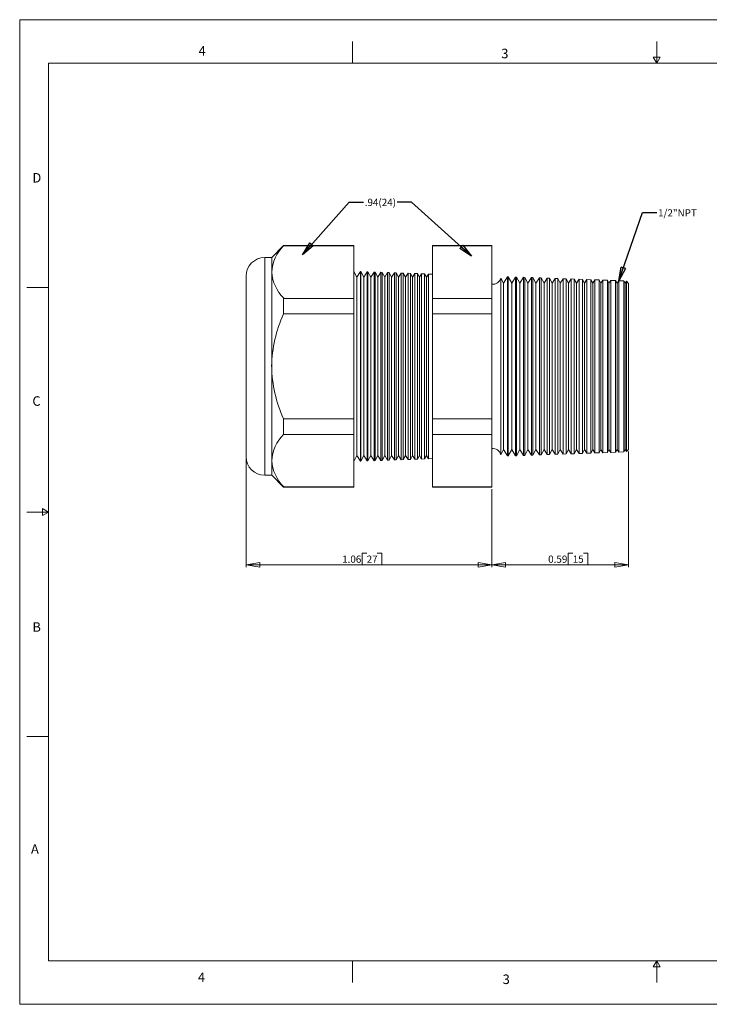
# Model space of a CAD drawing. Units: inches. Extents: x 0 to 22, y 0 to 17.
# Drawn here: x 0 to 11.9, y 0 to 17 of the extents above; entities that cross this region are included whole.
import ezdxf

# ---------------------------------------------------------------- set-up
doc = ezdxf.new("R2010")
doc.units = ezdxf.units.IN
doc.header["$MEASUREMENT"] = 0
doc.layers.add('VIEW_PV', color=7, linetype='Continuous', lineweight=0)
doc.styles.add('SLDTEXTSTYLE0', font='TXT', dxfattribs={"width": 0.75})
doc.dimstyles.new('SLDDIMSTYLE0', dxfattribs={"dimtxt": 0.125, "dimasz": 0.23622, "dimexe": 0, "dimexo": 0.0625, "dimgap": 0.03125, "dimtad": 1, "dimtoh": 1, "dimlfac": 0.25, "dimdsep": 46, "dimtxsty": 'SLDTEXTSTYLE0', "dimblk1": 'CLOSED', "dimblk2": 'CLOSED', "dimsah": 1, "dimcen": 0.09, "dimadec": 0, "dimazin": 0, "dimtfac": 1, "dimtofl": 0, "dimtmove": 0, "dimatfit": 3, "dimldrblk": 'CLOSED', "dimfxl": 0, "dimtolj": 1, "dimtzin": 12, "dimarcsym": 0})
doc.dimstyles.new('SLDDIMSTYLE1', dxfattribs={"dimtxt": 0.125, "dimasz": 0.23622, "dimexe": 0, "dimexo": 0.0625, "dimgap": 0.03125, "dimtad": 1, "dimtoh": 1, "dimlfac": 0.25, "dimzin": 12, "dimdsep": 46, "dimtxsty": 'SLDTEXTSTYLE0', "dimblk1": 'CLOSED', "dimblk2": 'CLOSED', "dimsah": 1, "dimcen": 0.09, "dimadec": 0, "dimazin": 0, "dimtfac": 1, "dimtofl": 0, "dimtmove": 0, "dimatfit": 3, "dimldrblk": 'CLOSED', "dimfxl": 0, "dimtolj": 1, "dimtzin": 12, "dimarcsym": 0})
doc.dimstyles.new('SLDDIMSTYLE2', dxfattribs={"dimtxt": 0.23622, "dimasz": 0.23622, "dimexe": 0, "dimexo": 0.0625, "dimgap": 0.059055, "dimtad": 0, "dimtih": 1, "dimtoh": 1, "dimdec": 0, "dimzin": 0, "dimdsep": 46, "dimtxsty": 'Standard', "dimblk1": 'CLOSED', "dimblk2": 'CLOSED', "dimsah": 1, "dimcen": 0.09, "dimadec": 0, "dimazin": 0, "dimtfac": 1, "dimtdec": 0, "dimtofl": 0, "dimtmove": 0, "dimatfit": 3, "dimldrblk": 'CLOSED', "dimfxl": 0, "dimtolj": 1, "dimtzin": 0, "dimarcsym": 0})

# ---------------------------------------------------------------- blocks, each defined once
blk = doc.blocks.new('_Closed')
at = {"color": 0, "linetype": 'ByBlock', "lineweight": -2}
for p, q in [((-1, 0.166667), (0, 0)), ((-1, 0.166667), (-1, -0.166667)), ((0, 0), (-1, -0.166667)), ((0, 0), (-1, 0))]:
    blk.add_line(p, q, dxfattribs=at)
blk = doc.blocks.new('*D5')
at = {"layer": 'VIEW_PV'}
for p, q in [((10.511, 9.542), (10.511, 7.549)), ((8.151, 8.894), (8.151, 7.549)), ((9.474, 7.787), (9.474, 7.589)), ((9.474, 7.787), (9.55, 7.787)), ((9.81, 7.787), (9.734, 7.787)), ((9.81, 7.787), (9.81, 7.589)), ((10.511, 7.589), (8.151, 7.589)), ((9.474, 7.589), (9.55, 7.589)), ((9.81, 7.589), (9.734, 7.589))]:
    blk.add_line(p, q, dxfattribs=at)
at = {"layer": 'VIEW_PV', "xscale": 0.2362204724409449, "yscale": 0.2362204724409449}
for p, rotation in [((8.151, 7.589, 0.016), 180.0000000000004), ((10.511, 7.589, 0.016), 360.0000000000004)]:
    blk.add_blockref('_Closed', p, dxfattribs=dict(at, rotation=rotation))
at = {"layer": 'VIEW_PV', "char_height": 0.125, "attachment_point": 1, "style": 'SLDTEXTSTYLE0'}
for s, insert in [('0.59', (9.126, 7.748)), ('15', (9.55, 7.748))]:
    blk.add_mtext(s, dxfattribs=dict(at, insert=insert))
blk = doc.blocks.new('*D6')
at = {"layer": 'VIEW_PV'}
for p, q in [((3.911, 9.415), (3.911, 7.549)), ((8.151, 8.894), (8.151, 7.549)), ((5.916, 7.787), (5.916, 7.589)), ((5.916, 7.787), (5.992, 7.787)), ((6.252, 7.787), (6.176, 7.787)), ((6.252, 7.787), (6.252, 7.589)), ((8.151, 7.589), (3.911, 7.589)), ((5.916, 7.589), (5.992, 7.589)), ((6.252, 7.589), (6.176, 7.589))]:
    blk.add_line(p, q, dxfattribs=at)
at = {"layer": 'VIEW_PV', "xscale": 0.2362204724409449, "yscale": 0.2362204724409449}
for p, rotation in [((3.911, 7.589, 0.016), 180.0000000000004), ((8.151, 7.589, 0.016), 360.0000000000004)]:
    blk.add_blockref('_Closed', p, dxfattribs=dict(at, rotation=rotation))
at = {"layer": 'VIEW_PV', "char_height": 0.125, "attachment_point": 1, "style": 'SLDTEXTSTYLE0'}
for s, insert in [('1.06', (5.568, 7.748)), ('27', (5.992, 7.748))]:
    blk.add_mtext(s, dxfattribs=dict(at, insert=insert))

msp = doc.modelspace()

# ---------------------------------------------------------------- linework, layer by layer
at = {"color": 7, "linetype": 'Continuous', "lineweight": 15}
for p, q in [((4.558, 13.101), (4.352, 12.894)), ((5.769, 13.101), (4.558, 13.101)), ((4.558, 13.101), (4.558, 13.095)), ((5.769, 13.095), (4.558, 13.095)), ((5.769, 13.101), (5.769, 13.095)), ((5.769, 13.095), (5.769, 12.189)), ((8.151, 13.101), (7.127, 13.101)), ((7.127, 13.095), (7.127, 13.101)), ((8.151, 13.095), (7.127, 13.095)), ((7.127, 12.189), (7.127, 13.095)), ((8.151, 13.101), (8.151, 13.095)), ((8.151, 13.095), (8.151, 12.189)), ((4.352, 12.894), (4.231, 12.894)), ((4.231, 12.894), (4.231, 11.014)), ((4.352, 12.894), (4.352, 12.642)), ((4.352, 12.642), (4.352, 11.014)), ((5.823, 12.552), (5.769, 12.654)), ((5.884, 12.65), (5.823, 12.552)), ((5.891, 12.65), (5.884, 12.65)), ((5.884, 12.65), (5.884, 9.378)), ((5.943, 12.552), (5.891, 12.65)), ((5.891, 12.65), (5.891, 11.014)), ((6.002, 12.646), (5.943, 12.552)), ((6.013, 12.646), (6.002, 12.646)), ((6.002, 9.382), (6.002, 12.646)), ((6.063, 12.552), (6.013, 12.646)), ((6.013, 12.646), (6.013, 11.014)), ((6.119, 12.642), (6.063, 12.552)), ((6.136, 12.641), (6.119, 12.642)), ((6.119, 9.386), (6.119, 12.642)), ((6.183, 12.552), (6.136, 12.641)), ((6.136, 12.641), (6.136, 11.014)), ((6.237, 12.638), (6.183, 12.552)), ((6.258, 12.637), (6.237, 12.638)), ((6.237, 9.39), (6.237, 12.638)), ((6.303, 12.552), (6.258, 12.637)), ((6.258, 12.637), (6.258, 11.014)), ((6.354, 12.634), (6.303, 12.552)), ((6.38, 12.633), (6.354, 12.634)), ((6.354, 9.395), (6.354, 12.634)), ((6.423, 12.552), (6.38, 12.633)), ((6.38, 12.633), (6.38, 11.014)), ((6.472, 12.63), (6.423, 12.552)), ((6.503, 12.628), (6.472, 12.63)), ((6.472, 9.399), (6.472, 12.63)), ((6.543, 12.552), (6.503, 12.628)), ((6.503, 12.628), (6.503, 11.014)), ((6.589, 12.625), (6.543, 12.552)), ((6.625, 12.624), (6.589, 12.625)), ((6.589, 9.403), (6.589, 12.625)), ((6.663, 12.552), (6.625, 12.624)), ((6.625, 12.624), (6.625, 11.014)), ((6.706, 12.621), (6.663, 12.552)), ((6.747, 12.62), (6.706, 12.621)), ((6.706, 9.407), (6.706, 12.621)), ((6.783, 12.552), (6.747, 12.62)), ((6.747, 12.62), (6.747, 11.014)), ((6.824, 12.617), (6.783, 12.552)), ((6.869, 12.616), (6.824, 12.617)), ((6.824, 9.411), (6.824, 12.617)), ((6.903, 12.552), (6.869, 12.616)), ((6.869, 12.616), (6.869, 11.014)), ((6.941, 12.613), (6.903, 12.552)), ((6.992, 12.611), (6.941, 12.613)), ((6.941, 9.415), (6.941, 12.613)), ((7.023, 12.552), (6.992, 12.611)), ((6.992, 12.611), (6.992, 11.014)), ((7.059, 12.609), (7.023, 12.552)), ((7.127, 12.607), (7.059, 12.609)), ((7.059, 9.419), (7.059, 12.609)), ((3.911, 11.014), (3.911, 12.574)), ((5.823, 12.552), (5.823, 9.476)), ((5.943, 12.552), (5.943, 9.476)), ((6.063, 12.552), (6.063, 9.476)), ((6.183, 12.552), (6.183, 9.476)), ((6.303, 12.552), (6.303, 9.476)), ((6.423, 12.552), (6.423, 9.476)), ((6.543, 12.552), (6.543, 9.476)), ((6.663, 12.552), (6.663, 9.476)), ((6.783, 12.552), (6.783, 9.476)), ((6.903, 12.552), (6.903, 9.476)), ((7.023, 12.552), (7.023, 9.476)), ((8.356, 12.449), (8.307, 12.54)), ((8.307, 12.54), (8.307, 11.014)), ((8.426, 12.561), (8.356, 12.449)), ((8.356, 12.449), (8.356, 9.58)), ((8.436, 12.561), (8.426, 12.561)), ((8.426, 9.467), (8.426, 12.561)), ((8.496, 12.449), (8.436, 12.561)), ((8.436, 12.561), (8.436, 11.014)), ((8.563, 12.557), (8.496, 12.449)), ((8.496, 12.449), (8.496, 9.58)), ((8.579, 12.556), (8.563, 12.557)), ((8.563, 9.472), (8.563, 12.557)), ((8.636, 12.449), (8.579, 12.556)), ((8.579, 12.556), (8.579, 11.014)), ((8.7, 12.552), (8.636, 12.449)), ((8.636, 12.449), (8.636, 9.58)), ((8.721, 12.551), (8.7, 12.552)), ((8.7, 9.476), (8.7, 12.552)), ((8.776, 12.449), (8.721, 12.551)), ((8.721, 12.551), (8.721, 11.014)), ((8.837, 12.547), (8.776, 12.449)), ((8.776, 12.449), (8.776, 9.58)), ((8.864, 12.546), (8.837, 12.547)), ((8.837, 9.481), (8.837, 12.547)), ((8.916, 12.449), (8.864, 12.546)), ((8.864, 12.546), (8.864, 11.014)), ((8.974, 12.542), (8.916, 12.449)), ((8.916, 12.449), (8.916, 9.58)), ((9.007, 12.541), (8.974, 12.542)), ((8.974, 9.486), (8.974, 12.542)), ((9.056, 12.449), (9.007, 12.541)), ((9.007, 12.541), (9.007, 11.014)), ((9.111, 12.537), (9.056, 12.449)), ((9.056, 12.449), (9.056, 9.58)), ((9.149, 12.536), (9.111, 12.537)), ((9.111, 9.491), (9.111, 12.537)), ((9.196, 12.449), (9.149, 12.536)), ((9.149, 12.536), (9.149, 11.014)), ((9.248, 12.533), (9.196, 12.449)), ((9.196, 12.449), (9.196, 9.58)), ((9.292, 12.531), (9.248, 12.533)), ((9.248, 9.496), (9.248, 12.533)), ((9.336, 12.449), (9.292, 12.531)), ((9.292, 12.531), (9.292, 11.014)), ((9.385, 12.528), (9.336, 12.449)), ((9.336, 12.449), (9.336, 9.58)), ((9.435, 12.526), (9.385, 12.528)), ((9.385, 9.5), (9.385, 12.528)), ((9.476, 12.449), (9.435, 12.526)), ((9.435, 12.526), (9.435, 11.014)), ((9.522, 12.523), (9.476, 12.449)), ((9.476, 12.449), (9.476, 9.58)), ((9.577, 12.521), (9.522, 12.523)), ((9.522, 9.505), (9.522, 12.523)), ((9.616, 12.449), (9.577, 12.521)), ((9.577, 12.521), (9.577, 11.014)), ((9.659, 12.518), (9.616, 12.449)), ((9.616, 12.449), (9.616, 9.58)), ((9.72, 12.516), (9.659, 12.518)), ((9.659, 9.51), (9.659, 12.518)), ((9.756, 12.449), (9.72, 12.516)), ((9.72, 12.516), (9.72, 11.014)), ((9.796, 12.513), (9.756, 12.449)), ((9.756, 12.449), (9.756, 9.58)), ((9.862, 12.511), (9.796, 12.513)), ((9.796, 9.515), (9.796, 12.513)), ((9.896, 12.449), (9.862, 12.511)), ((9.862, 12.511), (9.862, 11.014)), ((9.933, 12.509), (9.896, 12.449)), ((9.896, 12.449), (9.896, 9.58)), ((10.005, 12.506), (9.933, 12.509)), ((9.933, 9.52), (9.933, 12.509)), ((10.036, 12.449), (10.005, 12.506)), ((10.005, 12.506), (10.005, 11.014)), ((10.07, 12.504), (10.036, 12.449)), ((10.036, 12.449), (10.036, 9.58)), ((10.148, 12.501), (10.07, 12.504)), ((10.07, 9.524), (10.07, 12.504)), ((10.176, 12.449), (10.148, 12.501)), ((10.148, 12.501), (10.148, 11.014)), ((10.207, 12.499), (10.176, 12.449)), ((10.176, 12.449), (10.176, 9.58)), ((10.29, 12.496), (10.207, 12.499)), ((10.207, 9.529), (10.207, 12.499)), ((10.316, 12.449), (10.29, 12.496)), ((10.29, 12.496), (10.29, 11.014)), ((10.344, 12.494), (10.316, 12.449)), ((10.316, 12.449), (10.316, 9.58)), ((10.433, 12.491), (10.344, 12.494)), ((10.344, 9.534), (10.344, 12.494)), ((10.456, 12.449), (10.433, 12.491)), ((10.433, 12.491), (10.433, 11.014)), ((10.477, 12.483), (10.456, 12.449)), ((10.456, 12.449), (10.456, 9.58)), ((10.511, 12.447), (10.477, 12.483)), ((10.477, 9.545), (10.477, 12.483)), ((10.511, 12.447), (10.511, 9.581)), ((4.558, 12.189), (4.558, 11.92)), ((5.769, 12.189), (4.558, 12.189)), ((5.769, 12.189), (5.769, 11.92)), ((7.127, 11.92), (7.127, 12.189)), ((8.151, 12.189), (7.127, 12.189)), ((8.151, 12.189), (8.151, 11.92)), ((5.769, 11.92), (4.558, 11.92)), ((5.769, 11.92), (5.769, 10.108)), ((7.127, 10.108), (7.127, 11.92)), ((8.151, 11.92), (7.127, 11.92)), ((8.151, 11.92), (8.151, 10.108)), ((3.911, 9.454), (3.911, 11.014)), ((4.231, 11.014), (4.231, 9.134)), ((4.352, 11.014), (4.352, 9.386)), ((5.891, 11.014), (5.891, 9.378)), ((6.013, 11.014), (6.013, 9.383)), ((6.136, 11.014), (6.136, 9.387)), ((6.258, 11.014), (6.258, 9.391)), ((6.38, 11.014), (6.38, 9.395)), ((6.503, 11.014), (6.503, 9.4)), ((6.625, 11.014), (6.625, 9.404)), ((6.747, 11.014), (6.747, 9.408)), ((6.869, 11.014), (6.869, 9.413)), ((6.992, 11.014), (6.992, 9.417)), ((8.307, 11.014), (8.307, 9.488)), ((8.436, 11.014), (8.436, 9.467)), ((8.579, 11.014), (8.579, 9.472)), ((8.721, 11.014), (8.721, 9.477)), ((8.864, 11.014), (8.864, 9.482)), ((9.007, 11.014), (9.007, 9.487)), ((9.149, 11.014), (9.149, 9.492)), ((9.292, 11.014), (9.292, 9.497)), ((9.435, 11.014), (9.435, 9.502)), ((9.577, 11.014), (9.577, 9.507)), ((9.72, 11.014), (9.72, 9.512)), ((9.862, 11.014), (9.862, 9.517)), ((10.005, 11.014), (10.005, 9.522)), ((10.148, 11.014), (10.148, 9.527)), ((10.29, 11.014), (10.29, 9.532)), ((10.433, 11.014), (10.433, 9.537)), ((4.558, 10.108), (4.558, 9.839)), ((5.769, 10.108), (4.558, 10.108)), ((5.769, 10.108), (5.769, 9.839)), ((8.151, 10.108), (7.127, 10.108)), ((7.127, 9.839), (7.127, 10.108)), ((8.151, 10.108), (8.151, 9.839)), ((5.769, 9.839), (4.558, 9.839)), ((5.769, 9.839), (5.769, 8.933)), ((8.151, 9.839), (7.127, 9.839)), ((7.127, 8.933), (7.127, 9.839)), ((8.151, 9.839), (8.151, 8.933)), ((8.307, 9.488), (8.356, 9.58)), ((8.356, 9.58), (8.426, 9.467)), ((8.436, 9.467), (8.496, 9.58)), ((8.496, 9.58), (8.563, 9.472)), ((8.579, 9.472), (8.636, 9.58)), ((8.636, 9.58), (8.7, 9.476)), ((8.721, 9.477), (8.776, 9.58)), ((8.776, 9.58), (8.837, 9.481)), ((8.864, 9.482), (8.916, 9.58)), ((8.916, 9.58), (8.974, 9.486)), ((9.007, 9.487), (9.056, 9.58)), ((9.056, 9.58), (9.111, 9.491)), ((9.149, 9.492), (9.196, 9.58)), ((9.196, 9.58), (9.248, 9.496)), ((9.292, 9.497), (9.336, 9.58)), ((9.336, 9.58), (9.385, 9.5)), ((9.435, 9.502), (9.476, 9.58)), ((9.476, 9.58), (9.522, 9.505)), ((9.577, 9.507), (9.616, 9.58)), ((9.616, 9.58), (9.659, 9.51)), ((9.72, 9.512), (9.756, 9.58)), ((9.756, 9.58), (9.796, 9.515)), ((9.862, 9.517), (9.896, 9.58)), ((9.896, 9.58), (9.933, 9.52)), ((9.933, 9.52), (10.005, 9.522)), ((10.005, 9.522), (10.036, 9.58)), ((10.036, 9.58), (10.07, 9.524)), ((10.07, 9.524), (10.148, 9.527)), ((10.148, 9.527), (10.176, 9.58)), ((10.176, 9.58), (10.207, 9.529)), ((10.207, 9.529), (10.29, 9.532)), ((10.29, 9.532), (10.316, 9.58)), ((10.316, 9.58), (10.344, 9.534)), ((10.344, 9.534), (10.433, 9.537)), ((10.433, 9.537), (10.456, 9.58)), ((10.456, 9.58), (10.477, 9.545)), ((10.477, 9.545), (10.511, 9.581)), ((4.352, 9.386), (4.352, 9.134)), ((5.769, 9.374), (5.823, 9.476)), ((5.823, 9.476), (5.884, 9.378)), ((5.884, 9.378), (5.891, 9.378)), ((5.891, 9.378), (5.943, 9.476)), ((5.943, 9.476), (6.002, 9.382)), ((6.002, 9.382), (6.013, 9.383)), ((6.013, 9.383), (6.063, 9.476)), ((6.063, 9.476), (6.119, 9.386)), ((6.119, 9.386), (6.136, 9.387)), ((6.136, 9.387), (6.183, 9.476)), ((6.183, 9.476), (6.237, 9.39)), ((6.237, 9.39), (6.258, 9.391)), ((6.258, 9.391), (6.303, 9.476)), ((6.303, 9.476), (6.354, 9.395)), ((6.354, 9.395), (6.38, 9.395)), ((6.38, 9.395), (6.423, 9.476)), ((6.423, 9.476), (6.472, 9.399)), ((6.472, 9.399), (6.503, 9.4)), ((6.503, 9.4), (6.543, 9.476)), ((6.543, 9.476), (6.589, 9.403)), ((6.589, 9.403), (6.625, 9.404)), ((6.625, 9.404), (6.663, 9.476)), ((6.663, 9.476), (6.706, 9.407)), ((6.706, 9.407), (6.747, 9.408)), ((6.747, 9.408), (6.783, 9.476)), ((6.783, 9.476), (6.824, 9.411)), ((6.824, 9.411), (6.869, 9.413)), ((6.869, 9.413), (6.903, 9.476)), ((6.903, 9.476), (6.941, 9.415)), ((6.941, 9.415), (6.992, 9.417)), ((6.992, 9.417), (7.023, 9.476)), ((7.023, 9.476), (7.059, 9.419)), ((7.059, 9.419), (7.127, 9.422)), ((8.426, 9.467), (8.436, 9.467)), ((8.563, 9.472), (8.579, 9.472)), ((8.7, 9.476), (8.721, 9.477)), ((8.837, 9.481), (8.864, 9.482)), ((8.974, 9.486), (9.007, 9.487)), ((9.111, 9.491), (9.149, 9.492)), ((9.248, 9.496), (9.292, 9.497)), ((9.385, 9.5), (9.435, 9.502)), ((9.522, 9.505), (9.577, 9.507)), ((9.659, 9.51), (9.72, 9.512)), ((9.796, 9.515), (9.862, 9.517)), ((4.231, 9.134), (4.352, 9.134)), ((4.352, 9.134), (4.558, 8.927)), ((5.769, 8.933), (4.558, 8.933)), ((4.558, 8.933), (4.558, 8.927)), ((4.558, 8.927), (5.769, 8.927)), ((5.769, 8.933), (5.769, 8.927)), ((8.151, 8.933), (7.127, 8.933)), ((7.127, 8.927), (7.127, 8.933)), ((7.127, 8.927), (8.151, 8.927)), ((8.151, 8.933), (8.151, 8.927))]:
    msp.add_line(p, q, dxfattribs=at)
for centre, radius, start, end in [((5.046, 12.599), 0.696, 134.5065, 176.4057), ((4.231, 12.574), 0.32, 90, 180), ((5.067, 12.695), 0.717, 184.2257, 224.8622), ((8.171, 12.571), 0.14, 261.7868, 347.184), ((6.592, 10.979), 2.241, 155.1731, 179.1036), ((6.622, 11.056), 2.271, 181.0564, 204.6669), ((5.046, 9.342), 0.696, 134.5064, 176.4057), ((8.171, 9.457), 0.14, 12.816, 98.2132), ((4.231, 9.454), 0.32, 180, 270), ((5.067, 9.439), 0.717, 184.2257, 224.8622)]:
    msp.add_arc(centre, radius, start, end, dxfattribs=at)
at = {"layer": 'VIEW_PV', "linetype": 'Continuous'}
for p, q in [((0, 17), (22, 17)), ((0, 17), (0, 0)), ((0, 0), (22, 0))]:
    msp.add_line(p, q, dxfattribs=at)
at = {"layer": 'VIEW_PV'}
for p, q in [((5.75, 16.625), (5.75, 16.25)), ((11, 16.25), (11, 16.625)), ((11.06, 16.354), (10.94, 16.354)), ((10.94, 16.354), (11, 16.25)), ((11, 16.25), (11.06, 16.354)), ((0.5, 16.25), (21.5, 16.25)), ((0.5, 16.25), (0.5, 0.75)), ((0.125, 12.375), (0.5, 12.375)), ((0.5, 8.5), (0.396, 8.56)), ((0.396, 8.56), (0.396, 8.44)), ((0.125, 8.5), (0.5, 8.5)), ((0.396, 8.44), (0.5, 8.5)), ((0.125, 4.625), (0.5, 4.625)), ((0.5, 0.75), (21.5, 0.75)), ((5.75, 0.75), (5.75, 0.375)), ((11, 0.75), (10.94, 0.646)), ((11, 0.375), (11, 0.75)), ((11.06, 0.646), (11, 0.75)), ((10.94, 0.646), (11.06, 0.646))]:
    msp.add_line(p, q, dxfattribs=at)

# ---------------------------------------------------------------- texts
at = {"layer": 'VIEW_PV', "attachment_point": 1, "style": 'SLDTEXTSTYLE0'}
for s, insert, char_height in [('4', (3.09, 16.545), 0.164), ('3', (8.316, 16.498), 0.164), ('D', (0.219, 14.353), 0.164), ('.94(24)', (5.958, 13.908), 0.125), ('1/2"NPT', (11.024, 13.727), 0.125), ('C', (0.219, 10.498), 0.164), ('B', (0.219, 6.596), 0.164), ('A', (0.195, 2.764), 0.164), ('4', (3.078, 0.549), 0.164), ('3', (8.34, 0.514), 0.164)]:
    msp.add_mtext(s, dxfattribs=dict(at, insert=insert, char_height=char_height))

# ---------------------------------------------------------------- dimensions: what is measured, and where the dimension line sits
at = {"layer": 'VIEW_PV'}
for base, p1, p2, dimstyle, picture, middle in [((8.151, 7.589), (10.511, 9.581), (8.151, 8.933), 'SLDDIMSTYLE0', '*D5', (9.48, 7.589)), ((3.911, 7.589), (8.151, 8.933), (3.911, 9.454), 'SLDDIMSTYLE1', '*D6', (5.923, 7.589))]:
    dim = msp.add_linear_dim(base=base, p1=p1, p2=p2, dimstyle=dimstyle, dxfattribs=at)
    dim.commit()
    dim.dimension.update_dxf_attribs({"geometry": picture, "text_midpoint": middle, "dimtype": 160})

# ---------------------------------------------------------------- leaders
for points in [[(4.883, 12.942), (5.688, 13.851), (5.938, 13.851)], [(7.803, 12.919), (6.766, 13.85), (6.516, 13.85)], [(10.344, 12.494), (10.754, 13.669), (11.004, 13.669)]]:
    msp.add_leader(points, dimstyle='SLDDIMSTYLE2', dxfattribs=at)

doc.saveas('drawing.dxf')
